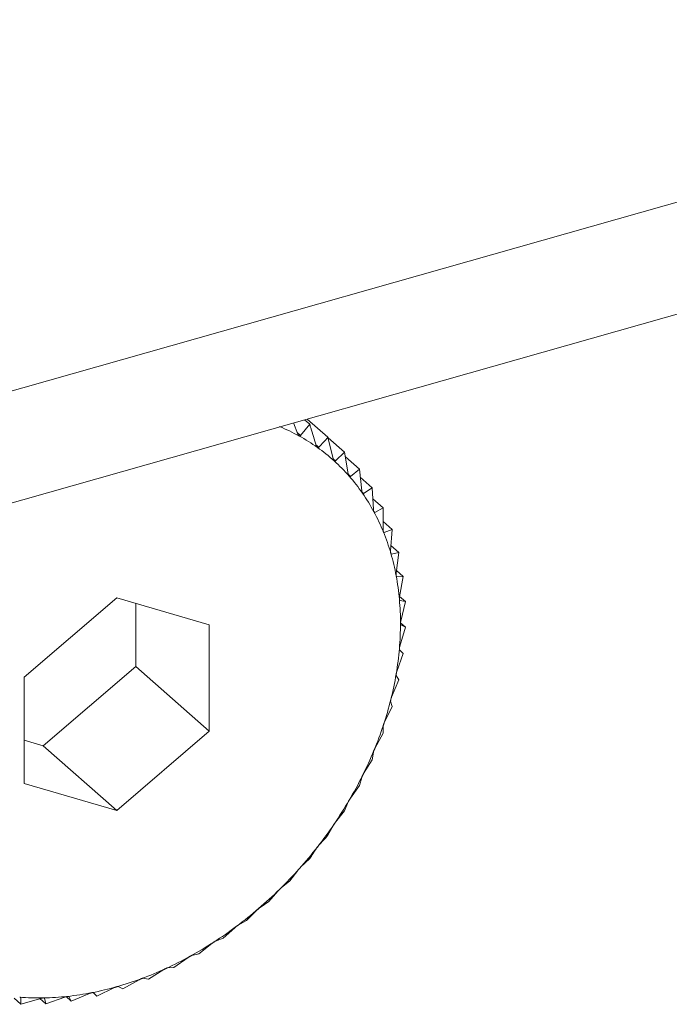
# Model space of a CAD drawing. Extents: x 19.1 to 29.8, y 0.6 to 8.7.
# Drawn here: x 25.5 to 25.5, y 5 to 5 of the extents above; entities that cross this region are included whole.
import ezdxf

# ---------------------------------------------------------------- set-up
doc = ezdxf.new("R2010")
doc.units = 0
doc.header["$MEASUREMENT"] = 0
doc.layers.get('0').update_dxf_attribs({"linetype": 'CONTINUOUS'})
doc.layers.add('D7', color=7, linetype='CONTINUOUS')

# ---------------------------------------------------------------- blocks, each defined once
blk = doc.blocks.new('A$C69D06FA9')
at = {"color": 7, "linetype": 'Continuous', "lineweight": 15}
for p, q in [((4.216909863714505, 1.564135189994337), (4.416126286284481, 1.620693661242642)), ((4.216909863714505, 1.56207184547708), (4.416126286284481, 1.618630316725385)), ((4.236482275606136, 1.567628544472836), (4.236576153647746, 1.567545877600862)), ((4.23653100275385, 1.56764237833727), (4.236912725758572, 1.567306241726188)), ((4.236354501514896, 1.567365832740778), (4.236277751937052, 1.567570479249556)), ((4.236576153647746, 1.567545877600862), (4.236408543895038, 1.567336014861537)), ((4.236344550679533, 1.567392365834179), (4.236408543895038, 1.567336014861537)), ((4.237005726224652, 1.566910827196574), (4.236912725758572, 1.567306241726188)), ((4.236914756783079, 1.567297606322194), (4.237218682918609, 1.567029975867774)), ((4.236690675658636, 1.567167931436185), (4.236744025072909, 1.567120953153255)), ((4.237006151550204, 1.566909437858003), (4.237051073165901, 1.566869880903146)), ((4.237218682918609, 1.567029975867774), (4.237051073165901, 1.566869880903146)), ((4.237286887073964, 1.566630772643316), (4.237218682918609, 1.567029975867774)), ((4.237232837536212, 1.566947127997912), (4.237491696609098, 1.566719182575619)), ((4.237491696609098, 1.566719182575619), (4.237327351352633, 1.566584708922635)), ((4.237535483330788, 1.566318438117889), (4.237491696609098, 1.566719182575619)), ((4.237289957902149, 1.566617636746122), (4.237327351352633, 1.566584708922635)), ((4.237507822201565, 1.566571598066959), (4.237729689031028, 1.566376227174336)), ((4.237729689031028, 1.566376227174336), (4.237570756989285, 1.566267607542683)), ((4.237749623027511, 1.565976200674626), (4.237729689031028, 1.566376227174336)), ((4.237540290909905, 1.566294435280458), (4.237570756989285, 1.566267607542683)), ((4.237739871490319, 1.566171890148665), (4.237930848918353, 1.566003719761612)), ((4.237930848918353, 1.566003719761612), (4.237779437611977, 1.565920990096263)), ((4.23792767643171, 1.565606664947117), (4.237930848918353, 1.566003719761612)), ((4.23775531271103, 1.565942233936287), (4.237779437611977, 1.565920990096263)), ((4.237928818791886, 1.565749637844641), (4.238093645322863, 1.565604495343786)), ((4.238093645322863, 1.565604495343786), (4.237951805035181, 1.565547494551437)), ((4.238068288449497, 1.565212643325383), (4.238093645322863, 1.565604495343786)), ((4.237934827925017, 1.565562444209183), (4.237951805035181, 1.565547494551437)), ((4.238074395896561, 1.565307024656413), (4.238216839265633, 1.565181592259732)), ((4.238073552736353, 1.565161406274688), (4.238086547438712, 1.565149963434822)), ((4.238216839265633, 1.565181592259732), (4.238086547438712, 1.565149963434822)), ((4.238170388938514, 1.564797134551878), (4.238216839265633, 1.565181592259732)), ((4.23817424108428, 1.564738817521716), (4.238182639351535, 1.564731422198253)), ((4.238176371116523, 1.564846647538937), (4.238299493166366, 1.564738229057276)), ((4.238299493166366, 1.564738229057276), (4.238182639351535, 1.564731422198253)), ((4.238233200852363, 1.564363300899263), (4.238299493166366, 1.564738229057276)), ((4.233016405754668, 1.564342683969491), (4.2313113696149, 1.562878254791643)), ((4.234721441894436, 1.563846390211848), (4.233016405754668, 1.564342683969491)), ((4.238234636718204, 1.564371421697903), (4.238340977978979, 1.564277779998102)), ((4.233366052306152, 1.563079192574193), (4.233366052306152, 1.564240910525026)), ((4.238235819287766, 1.564298164779409), (4.238239349456165, 1.564295056193263)), ((4.238340977978979, 1.564277779998102), (4.238239349456165, 1.564295056193263)), ((4.238256246154464, 1.563914444103588), (4.238340977978979, 1.564277779998102)), ((4.234721441894436, 1.561885667276359), (4.234721441894436, 1.563846390211848)), ((4.238239349456165, 1.563453980236098), (4.238340977978979, 1.563803749377575)), ((4.238250843965659, 1.563883119343247), (4.238340977978979, 1.563803749377575)), ((4.238340977978979, 1.563803749377575), (4.238256246154464, 1.563844186428634)), ((4.238182639351535, 1.562985413704856), (4.238299493166366, 1.563319744854946)), ((4.238299493166366, 1.563319744854946), (4.238233200852363, 1.563382244295516)), ((4.231661016166385, 1.561614763396348), (4.233366052306152, 1.563079192574193)), ((4.233366052306152, 1.563079192574193), (4.234721441894436, 1.561885667276359)), ((4.2313113696149, 1.562878254791643), (4.2313113696149, 1.560917531856155)), ((4.238216839265633, 1.562829449996878), (4.238170388938514, 1.562912745452472)), ((4.238086547438712, 1.562512310584097), (4.238216839265633, 1.562829449996878)), ((4.237951805035181, 1.562038271474234), (4.238093645322863, 1.562336596243295)), ((4.238093645322863, 1.562336596243295), (4.238068288449497, 1.562439263069189)), ((4.237930848918353, 1.561844934508851), (4.23792767643171, 1.561965400632499)), ((4.233016405754668, 1.560421238098511), (4.234721441894436, 1.561885667276359)), ((4.237779437611977, 1.561566904099131), (4.237930848918353, 1.561844934508851)), ((4.2313113696149, 1.561716536840811), (4.231661016166385, 1.561614763396348)), ((4.231661016166385, 1.561614763396348), (4.233016405754668, 1.560421238098511)), ((4.237729689031028, 1.561358206636219), (4.237749623027511, 1.561494764521671)), ((4.237570756989285, 1.561101795849126), (4.237729689031028, 1.561358206636219)), ((4.2313113696149, 1.560917531856155), (4.233016405754668, 1.560421238098511)), ((4.237327351352633, 1.560646486478843), (4.237491696609098, 1.560880116918407)), ((4.237491696609098, 1.560880116918407), (4.237535483330788, 1.561030936561687)), ((4.237218682918609, 1.560414303906841), (4.237286887073964, 1.560577446763391)), ((4.237051073165901, 1.560204441167516), (4.237218682918609, 1.560414303906841)), ((4.236912725758572, 1.559964312719808), (4.237005726224652, 1.56013774645797)), ((4.236408543895038, 1.559373473097326), (4.236576153647746, 1.559533568061953)), ((4.236211528103098, 1.559125348160213), (4.236354501514896, 1.559312969450673)), ((4.236047182846633, 1.558990874507229), (4.236211528103098, 1.559125348160213)), ((4.235821624145203, 1.55874275981453), (4.235989393867712, 1.558934169799835)), ((4.23566269210346, 1.558634140182876), (4.235821624145203, 1.55874275981453)), ((4.235409409178615, 1.558388714753228), (4.235601596334789, 1.558581665971802)), ((4.235257997872239, 1.558305985087877), (4.235409409178615, 1.558388714753228)), ((4.234978020408121, 1.558065907473001), (4.235194060289501, 1.558258140733557)), ((4.23453074096274, 1.557776794732169), (4.234769887327246, 1.557966056307508)), ((4.234836180120425, 1.558008906680652), (4.234978020408121, 1.558065907473001)), ((4.234400449135819, 1.557745165907258), (4.23453074096274, 1.557776794732169)), ((4.234070974909145, 1.557523576853258), (4.234332305660374, 1.557707635632505)), ((4.233602221344597, 1.557308180977229), (4.233884645549594, 1.557484845445925)), ((4.233954121094314, 1.557516769994235), (4.234070974909145, 1.557523576853258)), ((4.233128047766783, 1.557132246396753), (4.233430313958664, 1.557299381315611)), ((4.233500592821798, 1.557325457172388), (4.233602221344597, 1.557308180977229)), ((4.232578669618235, 1.557061740557961), (4.232652062922924, 1.55699711208022)), ((4.232585770608907, 1.55705961152079), (4.232652062922924, 1.55699711208022)), ((4.232652062922924, 1.55699711208022), (4.232972768625302, 1.55715265473558)), ((4.233043315942268, 1.55717268344781), (4.233128047766783, 1.557132246396753)), ((4.231122320547897, 1.556957074760849), (4.231249369726953, 1.556845198138374)), ((4.231236576536205, 1.556974136035628), (4.231246197240324, 1.556965664262021)), ((4.231246197240324, 1.556965664262021), (4.231249369726953, 1.556845198138374)), ((4.231249369726953, 1.556845198138374), (4.231615635431751, 1.556954544312001)), ((4.23159937728515, 1.556949690551201), (4.231709135780562, 1.556853039712175)), ((4.231678356366771, 1.556960481504049), (4.231683778907197, 1.556955706538067)), ((4.231683778907197, 1.556955706538067), (4.231709135780562, 1.556853039712175)), ((4.231709135780562, 1.556853039712175), (4.232061963473257, 1.556979577623109)), ((4.232084098711951, 1.556986396383451), (4.23217788934511, 1.556903806481378)), ((4.232131439017977, 1.556987101936972), (4.23217788934511, 1.556903806481378)), ((4.23217788934511, 1.556903806481378), (4.232515491745772, 1.557045782383703))]:
    blk.add_line(p, q, dxfattribs=at)
for centre, radius, start, end in [((4.234650272636884, 1.56419124329839), 0.003583834282830155, 61.13253857960026, 67.56012427302008), ((4.234703786371327, 1.564289113150714), 0.00347229023797296, 54.56160647231641, 61.12616837479769), ((4.234734123740623, 1.564332494631273), 0.003419355229141728, 47.9221251990942, 54.55428876553339), ((4.234729502649557, 1.564328054796523), 0.00342574743680791, 41.29061372487884, 47.91452160986265), ((4.234679898524519, 1.564285071951254), 0.003491382086092901, 34.74284894019379, 41.28344912435056), ((4.234577806162392, 1.564214735037085), 0.003615357845643943, 28.34659662171151, 34.7367517449931), ((4.23441883404189, 1.564129318261648), 0.003795824106807911, 22.15607098244474, 28.34197714838387), ((4.234202089972854, 1.564041287699242), 0.004029762837349018, 16.20903534172133, 22.15307835804886), ((4.233930331138112, 1.563962401175036), 0.004312739756769998, 10.52656920691267, 16.20759135230985), ((4.233609867625205, 1.563902863161193), 0.004638687050221498, 5.114848811757226, 10.52644642214769), ((4.233250225330622, 1.563870592612005), 0.00499977424549476, 359.9680262424789, 5.115754855983495), ((4.232863590494674, 1.56387065391103), 0.005386409057669914, 355.0713879476957, 359.9696692652997), ((4.232464073013489, 1.563904889936177), 0.005787390703392591, 350.4042423549663, 355.0735153952542), ((4.232066838018511, 1.563971782412924), 0.00619021843465982, 345.9422652765869, 350.4066566406634), ((4.231687164185303, 1.5640665491819), 0.00658154039783023, 341.6592376744704, 345.9448242007874), ((4.231339492272852, 1.564181471794553), 0.006947713677523373, 337.5282284903503, 341.661847019631), ((4.231036528016915, 1.564306431105456), 0.007275436220827023, 333.5223248800856, 337.5308319590781), ((4.230788459878497, 1.564429614283524), 0.007552405147175096, 329.6150199050631, 333.5248942755925), ((4.230602344313994, 1.56453834492703), 0.007767953847190015, 325.7803551200267, 329.6175468055476), ((4.230481699835892, 1.564619979530935), 0.007913621903478746, 321.9928962562188, 325.7828443228075), ((4.230426336992679, 1.564662808947455), 0.00798361680639809, 318.2276015908586, 321.9953607760408), ((4.230432435290666, 1.564656903119829), 0.007975134416849362, 314.4596279352824, 318.2300588053529), ((4.230492861342981, 1.564594841160911), 0.007888515263239226, 310.664109440888, 314.4620963957194), ((4.230597706125081, 1.564472276614884), 0.007727225522230817, 306.8159398783591, 310.6666058710391), ((4.230735004333141, 1.564288298927304), 0.007497664040354591, 302.8895895931994, 306.8184758833305), ((4.230891586484461, 1.564045565996681), 0.007208809169709247, 298.8589939845877, 302.8921675953227), ((4.231054005414094, 1.563750198234507), 0.006871730661044797, 294.6975611019647, 298.8616019203782), ((4.231209473805535, 1.563411440785105), 0.006499001620061248, 290.3783614532601, 294.7001654915484), ((4.231346748708333, 1.563041116311018), 0.006104052842055696, 285.8745818931667, 290.3808987054516), ((4.23153392880576, 1.562261500340679), 0.005301604392690544, 276.211992797214, 281.1623854272992), ((4.231456902655921, 1.562652905022304), 0.005700516180151518, 281.1603435621018, 285.8769482833351), ((4.231581326867811, 1.561527473675415), 0.00456529452895611, 265.5412095668563, 271.0106688560248), ((4.231575138877773, 1.561881697094877), 0.004919571988960166, 271.00995874185, 276.2135002927934)]:
    blk.add_arc(centre, radius, start, end, dxfattribs=at)
for points, knots in [([(4.236694140586678, 1.567156470393412), (4.236661892450073, 1.567263698957769), (4.236622824214848, 1.567393605092418), (4.236583090004856, 1.567523246281779), (4.236576153647746, 1.567545877600862)], [0, 0, 0, 0, 0.82543110568252, 1, 1, 1, 1]), ([(4.236380494516823, 1.56732974619197), (4.236379893507689, 1.567330095035528), (4.236376218843191, 1.567332227920016), (4.236369581296486, 1.567338242451243), (4.236361013595328, 1.567350298782124), (4.236356839537251, 1.567360255607193), (4.236354501514896, 1.567365832740778)], [0, 0, 0, 0, 0.05557761604516588, 0.3398103025249913, 0.630206806970258, 1, 1, 1, 1]), ([(4.236408543895038, 1.567336014861537), (4.236405531382829, 1.567333052811767), (4.236400090930658, 1.567327703492328), (4.236389974815296, 1.567325807678335), (4.23638346271305, 1.567328513078758), (4.236380494516823, 1.56732974619197)], [0, 0, 0, 0, 0.4030671122103737, 0.7279198210696629, 1, 1, 1, 1]), ([(4.236912725758572, 1.567306241726188), (4.236884867135458, 1.567275130325578), (4.236829404587866, 1.567213191961644), (4.236772397647599, 1.56715160514843), (4.236744025072909, 1.567120953153255)], [0, 0, 0, 0, 0.5022961317012092, 1, 1, 1, 1]), ([(4.236717114885309, 1.567118124955483), (4.236716560852614, 1.567118536853354), (4.236713173776877, 1.567121054988682), (4.236707156962083, 1.567127717364977), (4.236699591694745, 1.567140514364951), (4.23669609767758, 1.567150741760326), (4.236694140586678, 1.567156470393412)], [0, 0, 0, 0, 0.05558470585714115, 0.3398167880317989, 0.6302140229223425, 1, 1, 1, 1]), ([(4.236744025072909, 1.567120953153255), (4.236741027447394, 1.567118411180202), (4.236735613955716, 1.567113820563437), (4.236725926076431, 1.567113157981732), (4.236719873562137, 1.567116569856379), (4.236717114885309, 1.567118124955483)], [0, 0, 0, 0, 0.4030776333125857, 0.7279286221673751, 1, 1, 1, 1]), ([(4.237025570622762, 1.566870458651779), (4.237025067869169, 1.566870930408657), (4.237021993974864, 1.566873814785405), (4.237016636884462, 1.566881080098213), (4.237010109966207, 1.566894539368496), (4.237007300112126, 1.566904979404615), (4.237005726224652, 1.566910827196574)], [0, 0, 0, 0, 0.05557804977134144, 0.3398106992824256, 0.630207248409957, 1, 1, 1, 1]), ([(4.237051073165901, 1.566869880903146), (4.237048126931043, 1.566867766554461), (4.237042806177143, 1.566863948145688), (4.237033642251419, 1.56686450421631), (4.237028097775564, 1.566868594372716), (4.237025570622762, 1.566870458651779)], [0, 0, 0, 0, 0.4030677558507241, 0.7279203594836154, 1, 1, 1, 1]), ([(4.237303514194778, 1.566588632170976), (4.237303066595317, 1.566589160090347), (4.237300329054747, 1.566592388871536), (4.237295665606524, 1.566600207602526), (4.237290205093714, 1.566614245770362), (4.23728807835866, 1.566624838920122), (4.237286887073964, 1.566630772643316)], [0, 0, 0, 0, 0.05555739659863701, 0.3397918067148796, 0.6301862281686023, 1, 1, 1, 1]), ([(4.237327351352633, 1.566584708922635), (4.237324492609616, 1.566583026424272), (4.237319329650873, 1.566579987791712), (4.23731078135016, 1.566581738648519), (4.237305789541409, 1.566586473808824), (4.237303514194778, 1.566588632170976)], [0, 0, 0, 0, 0.4030371067979234, 0.7278947210958483, 1, 1, 1, 1]), ([(4.237548830282932, 1.566274790382762), (4.237548441254006, 1.566275370292836), (4.237546060641591, 1.566278918977842), (4.237542119421718, 1.566287237371546), (4.23753774530114, 1.566301766726999), (4.237536295482172, 1.56631245232186), (4.237535483330788, 1.566318438117889)], [0, 0, 0, 0, 0.05552194231519918, 0.3397593755626421, 0.6301501451410163, 1, 1, 1, 1]), ([(4.237570756989285, 1.566267607542683), (4.23756802115706, 1.566266357767287), (4.237563079831872, 1.566264100484625), (4.237555234086216, 1.566267013152087), (4.237550835415362, 1.566272355208421), (4.237548830282932, 1.566274790382762)], [0, 0, 0, 0, 0.402984492137359, 0.7278507085640422, 1, 1, 1, 1]), ([(4.237759651883678, 1.56593132181265), (4.237759324353476, 1.565931949093478), (4.237757318486118, 1.565935790700046), (4.237754122530475, 1.565944551167322), (4.237750846572453, 1.565959480336485), (4.237750062356298, 1.565970197032577), (4.237749623027511, 1.565976200674626)], [0, 0, 0, 0, 0.05547025192401939, 0.3397120945118201, 0.6300975412094639, 1, 1, 1, 1]), ([(4.237779437611977, 1.565920990096261), (4.237776859152049, 1.565920170553904), (4.237772201588911, 1.565918690185626), (4.237765139925074, 1.565922722823867), (4.237761370403149, 1.565928629134406), (4.237759651883678, 1.56593132181265)], [0, 0, 0, 0, 0.4029077807301241, 0.7277865398830672, 1, 1, 1, 1]), ([(4.237934374517323, 1.565560840463851), (4.237934110897655, 1.565561510074851), (4.237932494693752, 1.565565615337263), (4.237930061308674, 1.565574756885832), (4.237927886985801, 1.565589991536115), (4.237927752038374, 1.565600677787307), (4.23792767643171, 1.565606664947117)], [0, 0, 0, 0, 0.05540011206724421, 0.3396479411598375, 0.6300261676952288, 1, 1, 1, 1]), ([(4.237951805035181, 1.565547494551437), (4.237949417181937, 1.565547099402293), (4.237945103319888, 1.565546385531414), (4.237938901237754, 1.565551487747049), (4.237935792151433, 1.565557911471318), (4.237934374517323, 1.565560840463851)], [0, 0, 0, 0, 0.4028036852539514, 0.7276994663643344, 1, 1, 1, 1]), ([(4.238071668439133, 1.565166165923129), (4.238071470597774, 1.565166872429677), (4.23807025595525, 1.565171210010559), (4.238068596578486, 1.565180668698401), (4.238067519051654, 1.565196112271984), (4.238068012148631, 1.565206706807114), (4.238068288449497, 1.565212643325383)], [0, 0, 0, 0, 0.05530828486933812, 0.3395639573742588, 0.6299327357351259, 1, 1, 1, 1]), ([(4.238086547438712, 1.565149963434822), (4.238084381936574, 1.565149983522666), (4.238080469059852, 1.565150019819681), (4.238075195451373, 1.565156133039133), (4.238072773138825, 1.565163023511623), (4.238071668439133, 1.565166165923129)], [0, 0, 0, 0, 0.4026673962810637, 0.7275854668266893, 1, 1, 1, 1]), ([(4.238170488759465, 1.564750301902052), (4.238170357991947, 1.564751039499077), (4.238169553684699, 1.564755576211487), (4.23816867378622, 1.564765285618014), (4.238168679960182, 1.564780840090412), (4.238169775158553, 1.564791282392358), (4.238170388938514, 1.564797134551878)], [0, 0, 0, 0, 0.05519010862375586, 0.33945588493875, 0.6298125115089652, 1, 1, 1, 1]), ([(4.238182639351535, 1.564731422198253), (4.238180726199431, 1.564731845102587), (4.238177268488414, 1.56473260943333), (4.238172985102153, 1.564739667334331), (4.238171270773407, 1.564746970476396), (4.238170488759465, 1.564750301902052)], [0, 0, 0, 0, 0.4024919885950139, 0.7274387514597935, 1, 1, 1, 1]), ([(4.238230083396019, 1.564316413376927), (4.238230020394369, 1.564317175906114), (4.238229631985632, 1.564321876941284), (4.238229531006752, 1.564331768650073), (4.238230599658081, 1.564347335312336), (4.238232266509414, 1.564357566097529), (4.238233200852363, 1.564363300899263)], [0, 0, 0, 0, 0.05503884632643487, 0.3393175713254359, 0.6296586562037807, 1, 1, 1, 1]), ([(4.238239349456165, 1.564295056193263), (4.238237716658887, 1.564295866296344), (4.238234764758673, 1.564297330864841), (4.238231525711754, 1.564305259860431), (4.23823053531855, 1.564312918632156), (4.238230083396019, 1.564316413376927)], [0, 0, 0, 0, 0.4022674524025324, 0.727250952311653, 1, 1, 1, 1]), ([(4.238249998797613, 1.563867802501417), (4.238250003611782, 1.563868583456101), (4.238250033380879, 1.563873412609775), (4.238250704707852, 1.563883416694393), (4.238252806690269, 1.563898896960838), (4.238255010497525, 1.563908858659536), (4.238256246154464, 1.563914444103586)], [0, 0, 0, 0, 0.05484458873806768, 0.3391399694914705, 0.6294611152382568, 1, 1, 1, 1]), ([(4.238256246154464, 1.563844186428634), (4.238254919478692, 1.563845364990881), (4.238252520084473, 1.563847496510499), (4.238250371421671, 1.563856216277511), (4.238250115584549, 1.563864171174837), (4.238249998797613, 1.563867802501417)], [0, 0, 0, 0, 0.4019790616275566, 0.7270097600591451, 1, 1, 1, 1]), ([(4.238233200852363, 1.563382244295516), (4.238232202082216, 1.563383772740751), (4.238230396401278, 1.5633865360236), (4.238229378578268, 1.563395968802395), (4.238229862552416, 1.563404150199096), (4.238230083396019, 1.563407883475165)], [0, 0, 0, 0, 0.4022570144773494, 0.7272422224041837, 1, 1, 1, 1]), ([(4.238230083396019, 1.563407883475165), (4.238230155996959, 1.563408682430223), (4.238230603634534, 1.563413608568926), (4.238232036912549, 1.563423662352539), (4.238235135150873, 1.563438950781677), (4.238237835678206, 1.56344858165785), (4.238239349456165, 1.563453980236098)], [0, 0, 0, 0, 0.055031815016444, 0.3393111423640047, 0.6296515051344671, 1, 1, 1, 1]), ([(4.238170388938514, 1.562912745452472), (4.238169739756898, 1.562914600434523), (4.238168566454888, 1.562917953046712), (4.238168709211024, 1.56292800670859), (4.238169931287203, 1.562936350422733), (4.238170488759465, 1.562940156559668)], [0, 0, 0, 0, 0.4024843712261969, 0.7274323802381281, 1, 1, 1, 1]), ([(4.238170488759465, 1.562940156559668), (4.238170628914673, 1.56294096705043), (4.238171491030698, 1.562945952502483), (4.238173668621343, 1.562955984643166), (4.238177717523399, 1.562970984206663), (4.238180871667922, 1.562980231324078), (4.238182639351535, 1.562985413704856)], [0, 0, 0, 0, 0.05518497683244146, 0.339451192149706, 0.6298072912173345, 1, 1, 1, 1]), ([(4.238071668439133, 1.56246818143917), (4.238071875273747, 1.562468996870344), (4.238073145204126, 1.562474003483137), (4.238076043682995, 1.562483942861332), (4.238080990589722, 1.562498558814307), (4.238084551894701, 1.562507372126705), (4.238086547438712, 1.562512310584097)], [0, 0, 0, 0, 0.0553044991486871, 0.3395604951492328, 0.6299288840989161, 1, 1, 1, 1]), ([(4.238068288449497, 1.562439263069189), (4.238068007763374, 1.562441418601606), (4.238067500583782, 1.562445313493098), (4.238068824709998, 1.562455891277523), (4.238070777746557, 1.562464332002309), (4.238071668439133, 1.56246818143917)], [0, 0, 0, 0, 0.4026617773751899, 0.7275807669469744, 1, 1, 1, 1]), ([(4.23792767643171, 1.561965400632499), (4.237927780221796, 1.561967828374092), (4.23792796772851, 1.561972214322106), (4.237930484985029, 1.56198321569441), (4.237933156426735, 1.561991687336064), (4.237934374517323, 1.56199555012933)], [0, 0, 0, 0, 0.402799540710976, 0.7276959995933296, 1, 1, 1, 1]), ([(4.237934374517323, 1.56199555012933), (4.237934646556539, 1.56199636394016), (4.237936314450693, 1.562001353479312), (4.237939904851913, 1.56201112986121), (4.237945690400778, 1.562025270316306), (4.237949609360712, 1.562033602951375), (4.237951805035181, 1.562038271474234)], [0, 0, 0, 0, 0.05539731953202409, 0.3396453870483676, 0.630023326176564, 1, 1, 1, 1]), ([(4.237749623027511, 1.561494764521671), (4.237750124251932, 1.56149743401088), (4.237751029634936, 1.561502256022758), (4.237754742675065, 1.561513577385506), (4.237758114614849, 1.561522013576576), (4.237759651883678, 1.561525859639795)], [0, 0, 0, 0, 0.4029047714716991, 0.7277840226778539, 1, 1, 1, 1]), ([(4.237759651883678, 1.561525859639795), (4.237759987085767, 1.561526665337007), (4.237762040001357, 1.56153159975843), (4.237766288053976, 1.561541144285824), (4.23777284660072, 1.561554720926432), (4.237777071024524, 1.561562529574099), (4.237779437611977, 1.561566904099131)], [0, 0, 0, 0, 0.05546822423386476, 0.3397102398292524, 0.6300954777543949, 1, 1, 1, 1]), ([(4.237535483330788, 1.561030936561687), (4.237536391842468, 1.561033815461117), (4.237538032756007, 1.561039015201763), (4.237542935115286, 1.561050550647307), (4.237546984408667, 1.561058885258378), (4.237548830282932, 1.561062684598797)], [0, 0, 0, 0, 0.4029823954466218, 0.7278489546797453, 1, 1, 1, 1]), ([(4.237548830282932, 1.561062684598797), (4.237549226069035, 1.561063475794816), (4.237551648083524, 1.561068317521752), (4.237556514483174, 1.561077563206313), (4.237563774581986, 1.561090491967757), (4.237568249980853, 1.56109773723084), (4.237570756989285, 1.561101795849124)], [0, 0, 0, 0, 0.05552052948196608, 0.3397580832195053, 0.6301487072881085, 1, 1, 1, 1]), ([(4.237286887073964, 1.560577446763391), (4.237288209555288, 1.560580501114961), (4.23729059799264, 1.560586017357206), (4.237296674145142, 1.560597659449325), (4.237301372572233, 1.560605827096389), (4.237303514194778, 1.560609550048072)], [0, 0, 0, 0, 0.4030357796915585, 0.7278936109577804, 1, 1, 1, 1]), ([(4.237303514194778, 1.560609550048072), (4.237303967477956, 1.560610320502262), (4.237306739818465, 1.560615032702982), (4.237312180534403, 1.560623914915901), (4.237320065468865, 1.560636116631038), (4.237324735464469, 1.560642763339276), (4.237327351352633, 1.560646486478843)], [0, 0, 0, 0, 0.055556502325214, 0.3397909886817227, 0.6301853180138445, 1, 1, 1, 1]), ([(4.237005726224652, 1.56013774645797), (4.237007466142117, 1.560140940948013), (4.237010608349379, 1.560146710043407), (4.237017833831544, 1.560158350618172), (4.237023148302981, 1.560166287162573), (4.237025570622762, 1.560169904615163)], [0, 0, 0, 0, 0.4030671122072996, 0.7279198210678363, 1, 1, 1, 1]), ([(4.237025570622762, 1.560169904615163), (4.237026077837669, 1.560170648276506), (4.237029179029562, 1.56017519513915), (4.237035145645649, 1.560183652089176), (4.237043574004645, 1.560195053094505), (4.237048380753421, 1.56020107058192), (4.237051073165901, 1.560204441167516)], [0, 0, 0, 0, 0.05557761604528887, 0.3398103025217074, 0.6302068069663262, 1, 1, 1, 1]), ([(4.236744025072909, 1.559779024146877), (4.236772397647599, 1.55980967614205), (4.236829404587866, 1.559871262955264), (4.236884867135458, 1.559933201319199), (4.236912725758572, 1.559964312719808)], [0, 0, 0, 0, 0.4977038682972496, 1, 1, 1, 1]), ([(4.236717114885309, 1.559747094267275), (4.23671767201904, 1.559747805317521), (4.236721078053037, 1.559752152319213), (4.236727518141024, 1.559760125513611), (4.236736404433671, 1.559770658211802), (4.236741289063374, 1.559776020556567), (4.236744025072909, 1.559779024146877)], [0, 0, 0, 0, 0.05558470585572711, 0.3398167880295526, 0.6302140229164507, 1, 1, 1, 1]), ([(4.236576153647746, 1.559533568061953), (4.236596078565825, 1.559563609990562), (4.236635746237567, 1.55962341918819), (4.236674735486616, 1.559684688204049), (4.236694140586678, 1.559715182030249)], [0, 0, 0, 0, 0.5022961316999276, 1, 1, 1, 1]), ([(4.236694140586678, 1.559715182030249), (4.23669629816645, 1.559718480263411), (4.236700194597162, 1.559724436630431), (4.236708536198876, 1.559735967607976), (4.236714429002873, 1.559743610645507), (4.236717114885309, 1.559747094267275)], [0, 0, 0, 0, 0.4030776333100039, 0.7279286221673228, 1, 1, 1, 1]), ([(4.236354501514896, 1.559312969450673), (4.236357073740095, 1.559316334231058), (4.236361719051132, 1.55932241085741), (4.236371135073256, 1.559333725056963), (4.236377564160989, 1.559341014392622), (4.236380494516823, 1.559344336846459)], [0, 0, 0, 0, 0.4030677558480726, 0.7279203594833877, 1, 1, 1, 1]), ([(4.236380494516823, 1.559344336846459), (4.236381097141333, 1.559345009742927), (4.236384781658188, 1.559349123910664), (4.236391639180681, 1.559356558594382), (4.236400894485215, 1.55936616196932), (4.236405797540101, 1.559370848195138), (4.236408543895038, 1.559373473097326)], [0, 0, 0, 0, 0.05557804977184072, 0.3398106992807893, 0.6302072484089297, 1, 1, 1, 1]), ([(4.235989393867712, 1.558934169799835), (4.235992374497457, 1.558937563417649), (4.23599775758656, 1.558943692373152), (4.236008198163034, 1.558954684324403), (4.236015117470174, 1.558961562429195), (4.236018271401548, 1.55896469757988)], [0, 0, 0, 0, 0.4030371067932733, 0.7278947210923251, 1, 1, 1, 1]), ([(4.236018271401548, 1.55896469757988), (4.236018914707572, 1.558965327097496), (4.236022849199244, 1.55896917725862), (4.236030064939897, 1.558976022827721), (4.236039597581168, 1.558984642908158), (4.236044459472055, 1.558988637146053), (4.236047182846633, 1.558990874507229)], [0, 0, 0, 0, 0.0555573965979972, 0.3397918067127391, 0.6301862281672771, 1, 1, 1, 1]), ([(4.235601596334789, 1.558581665971802), (4.235604975944455, 1.558585050493642), (4.235611080028676, 1.558591163450016), (4.235622487511449, 1.558601730194239), (4.235629847313277, 1.558608142640432), (4.235633202276148, 1.558611065751583)], [0, 0, 0, 0, 0.4029844921311536, 0.7278507085615794, 1, 1, 1, 1]), ([(4.235633202276148, 1.558611065751583), (4.235633881108285, 1.558611647023769), (4.235638035134144, 1.558615204044049), (4.235645547151933, 1.558621414429975), (4.23565526340245, 1.558629004698265), (4.235660024858163, 1.558632296307724), (4.23566269210346, 1.558634140182876)], [0, 0, 0, 0, 0.05552194231606788, 0.3397593755608511, 0.6301501451363652, 1, 1, 1, 1]), ([(4.235194060289501, 1.558258140733557), (4.235197826331188, 1.558261478294382), (4.235204629065137, 1.558267507048257), (4.23521693846935, 1.558277548923037), (4.235224685767406, 1.558283444794316), (4.235228217749139, 1.558286132713317)], [0, 0, 0, 0, 0.4029077807263562, 0.7277865398828197, 1, 1, 1, 1]), ([(4.235228217749139, 1.558286132713317), (4.235228926641909, 1.558286661271566), (4.235233268058082, 1.558289898279222), (4.235241012162675, 1.558295432300953), (4.235250816962278, 1.558301954043499), (4.235255419478634, 1.558304537692058), (4.235257997872239, 1.558305985087877)], [0, 0, 0, 0, 0.05547025192436762, 0.3397120945116286, 0.6300975412092444, 1, 1, 1, 1]), ([(4.234769887327246, 1.557966056307508), (4.234774024208662, 1.557969309402404), (4.234781497840387, 1.557975186397837), (4.234794637347065, 1.557984607799783), (4.234802716285358, 1.55798994007265), (4.234806399997325, 1.557992371401697)], [0, 0, 0, 0, 0.402803685248282, 0.7276994663583068, 0.9999999999999999, 0.9999999999999999, 0.9999999999999999, 0.9999999999999999]), ([(4.234806399997325, 1.557992371401697), (4.234807133211191, 1.557992843213912), (4.234811628411123, 1.557995735808186), (4.234819538656012, 1.558000557489974), (4.234829336345427, 1.558005980086291), (4.234833722628395, 1.558007855786618), (4.234836180120425, 1.558008906680652)], [0, 0, 0, 0, 0.05540011206509283, 0.3396479411544148, 0.6300261676880407, 1, 1, 1, 1]), ([(4.234332305660374, 1.557707635632505), (4.234336794839294, 1.557710767406371), (4.234344906400764, 1.557716426253281), (4.234358797914325, 1.557725136373685), (4.23436715022379, 1.557729862266408), (4.234370959308507, 1.557732017517688)], [0, 0, 0, 0, 0.402667396276773, 0.7275854668257438, 1, 1, 1, 1]), ([(4.234370959308507, 1.557732017517688), (4.234371710864949, 1.557732429025572), (4.234376325028649, 1.557734955468865), (4.234384334218831, 1.557739034321871), (4.234394029283052, 1.557743335469267), (4.234398143682427, 1.557744508572949), (4.234400449135819, 1.557745165907258)], [0, 0, 0, 0, 0.05530828486937326, 0.3395639573710283, 0.6299327357279964, 1, 1, 1, 1]), ([(4.233884645549594, 1.557484845445925), (4.233889465639365, 1.557487819979448), (4.233898177167021, 1.557493195964591), (4.233912736924637, 1.557501109493892), (4.233921302395473, 1.557505190778942), (4.233925209649229, 1.557507052511552)], [0, 0, 0, 0, 0.4024919885854101, 0.7274387514543715, 1, 1, 1, 1]), ([(4.233925209649229, 1.557507052511552), (4.233925973363213, 1.557507400667902), (4.233930670712311, 1.557509542061073), (4.233938710923397, 1.557512853328133), (4.233948208741637, 1.557516019198999), (4.233951997671511, 1.557516500345956), (4.233954121094314, 1.557516769994235)], [0, 0, 0, 0, 0.05519010862235678, 0.3394558849344688, 0.6298125115014203, 1, 1, 1, 1]), ([(4.233430313958664, 1.557299381315611), (4.233435440837795, 1.557302163906192), (4.233444709615867, 1.55730719449377), (4.233459848846877, 1.557314232292105), (4.233468565830279, 1.557317635567342), (4.233472543443568, 1.55731918850282)], [0, 0, 0, 0, 0.4022674523910874, 0.7272509523043711, 1, 1, 1, 1]), ([(4.233472543443568, 1.55731918850282), (4.233473312950721, 1.557319470810281), (4.233478057005442, 1.557321211251599), (4.233486060111588, 1.557323736115725), (4.2334952677122, 1.557325761443991), (4.233498680054794, 1.557325566466041), (4.233500592821798, 1.557325457172388)], [0, 0, 0, 0, 0.0550388463245766, 0.3393175713201795, 0.6296586561920627, 1, 1, 1, 1]), ([(4.232515491745772, 1.557045782383703), (4.232521159086303, 1.557048086997272), (4.232531405096111, 1.557052253518256), (4.232547421210526, 1.557057328154473), (4.232556242704931, 1.557059292783874), (4.232560268065768, 1.557060189269423)], [0, 0, 0, 0, 0.4022570144750652, 0.7272422224021533, 1, 1, 1, 1]), ([(4.232560268065768, 1.557060189269423), (4.232561035495607, 1.557060335940987), (4.232565767258336, 1.557061240277783), (4.232573495816979, 1.557062159231984), (4.23258184547268, 1.557061919729893), (4.232584360700443, 1.557060440629227), (4.232585770608907, 1.55705961152079)], [0, 0, 0, 0, 0.05503181501496553, 0.3393111423562188, 0.6296515051220943, 1, 1, 1, 1]), ([(4.232972768625302, 1.55715265473558), (4.2329781753307, 1.557155212077481), (4.23298795396029, 1.557159837315458), (4.23300357956775, 1.557165927084421), (4.233012385745781, 1.557168624076597), (4.233016405754668, 1.557169855250036)], [0, 0, 0, 0, 0.4019644629058973, 0.726997551016796, 1, 1, 1, 1]), ([(4.233016405754668, 1.557169855250036), (4.23301717439189, 1.557170069766817), (4.23302192810489, 1.557171396467105), (4.233029826256114, 1.557173122242737), (4.233038653278626, 1.557174010399265), (4.233041640826102, 1.55717316017056), (4.233043315942268, 1.55717268344781)], [0, 0, 0, 0, 0.05483475581075505, 0.3391309804300173, 0.6294511174938968, 1, 1, 1, 1]), ([(4.231226411512012, 1.55697599597841), (4.231227136818603, 1.55697593208594), (4.231231583731201, 1.556975540356117), (4.231238414230162, 1.556974056435488), (4.231244844060313, 1.556970595688897), (4.231245711333457, 1.556967435064225), (4.231246197240324, 1.556965664262021)], [0, 0, 0, 0, 0.05539731952996983, 0.3396453870470548, 0.630023326176934, 1, 1, 1, 1]), ([(4.231615635431751, 1.556954544312001), (4.231621731492552, 1.556956255213555), (4.231632746634389, 1.556959346689162), (4.231649240331308, 1.556962224929929), (4.231657902000933, 1.556962681264411), (4.231661852200844, 1.556962889378148)], [0, 0, 0, 0, 0.4026617773798079, 0.7275807669475673, 1, 1, 1, 1]), ([(4.231661852200844, 1.556962889378148), (4.231662597769855, 1.556962896171505), (4.231667175440492, 1.556962937881593), (4.231674368019014, 1.55696224574835), (4.231681514645516, 1.556959823682172), (4.231682965778418, 1.556957185063453), (4.231683778907197, 1.556955706538067)], [0, 0, 0, 0, 0.05530449915078976, 0.3395604951517258, 0.6299288841034965, 1, 1, 1, 1]), ([(4.232061963473257, 1.556979577623109), (4.232067861147414, 1.556981599312264), (4.232078520341801, 1.556985253223468), (4.232094826512551, 1.556989254590762), (4.232103599776309, 1.556990470517995), (4.232107601860108, 1.556991025185313)], [0, 0, 0, 0, 0.4024843712263586, 0.7274323802370601, 1, 1, 1, 1]), ([(4.232107601860108, 1.556991025185313), (4.232108361537627, 1.556991102385071), (4.232113034429673, 1.55699157725253), (4.232120527155644, 1.55699168814485), (4.232128315310817, 1.556990342503175), (4.232130317132814, 1.556988265792276), (4.232131439017977, 1.556987101936972)], [0, 0, 0, 0, 0.0551849768299606, 0.339451192148947, 0.6298072912145781, 1, 1, 1, 1])]:
    blk.add_open_spline(points, degree=3, knots=knots, dxfattribs=at)

msp = doc.modelspace()

# ---------------------------------------------------------------- block references
at = {"layer": 'D7', "color": 7, "linetype": 'Continuous'}
msp.add_blockref('A$C69D06FA9', (21.29562045127719, 3.425950596229541), dxfattribs=at)

doc.saveas('drawing.dxf')
